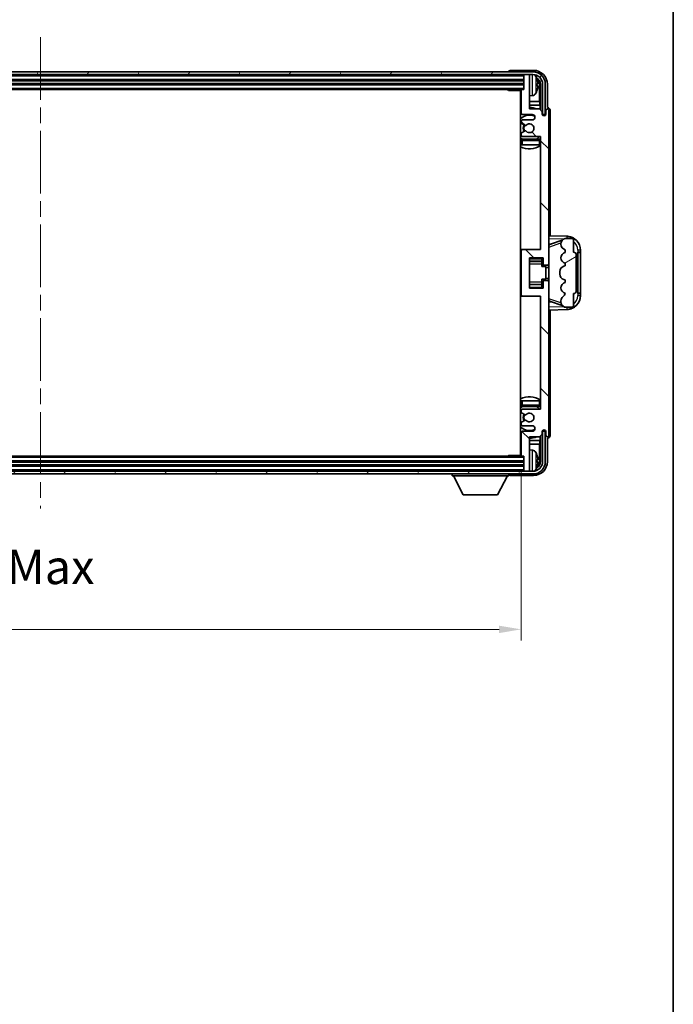
# Model space of a CAD drawing. Units: millimetres. Extents: x 58 to 11272, y 32 to 1437.
# Drawn here: x 3350 to 3587, y 797 to 1155 of the extents above; entities that cross this region are included whole.
import ezdxf

# ---------------------------------------------------------------- set-up
doc = ezdxf.new("R2010")
doc.units = ezdxf.units.MM
doc.header["$LTSCALE"] = 4
doc.linetypes.add('CHAIN', pattern=[0.3543, 0.2362, -0.0295, 0.0591, -0.0295])
doc.layers.get('Defpoints').update_dxf_attribs({"lineweight": 25})
for name, color, linetype, lineweight in [('Border (ISO)', 7, 'Continuous', 35), ('Centerline (ISO)', 131, 'Continuous', 18), ('Dimension (ISO)', 7, 'Continuous', 18), ('Dimension (ISO) @ 1', 7, 'Continuous', 18), ('Hatch (ISO)', 1, 'Continuous', 18), ('Visible (ISO)', 7, 'Continuous', 35), ('Visible Narrow (ISO)', 7, 'Continuous', 25)]:
    doc.layers.add(name, color=color, linetype=linetype, lineweight=lineweight)
doc.styles.add('Note Text (TK)', font='txt')
doc.dimstyles.new('Default - Method 1b (TK)', dxfattribs={"dimscale": 4, "dimtxt": 2.5, "dimasz": 2.5, "dimexe": 1, "dimexo": 1.5, "dimgap": 1, "dimtad": 1, "dimtoh": 1, "dimrnd": 1e-08, "dimdsep": 46, "dimtxsty": 'Note Text (TK)', "dimcen": 0.09, "dimdle": 5, "dimclrd": 100, "dimclre": 100, "dimclrt": 7, "dimadec": 1, "dimazin": 1, "dimtfac": 1, "dimtmove": 0, "dimatfit": 3, "dimfxl": 1, "dimtolj": 1, "dimlwd": -1, "dimlwe": -1, "dimarcsym": 0})

# ---------------------------------------------------------------- blocks, each defined once
blk = doc.blocks.new('図面枠 tk図枠')
at = {"layer": 'Border (ISO)'}
blk.add_line((405.5, 289), (405.5, 8), dxfattribs=at)
blk = doc.blocks.new('*D268')
at = {"layer": 'Defpoints', "color": 0}
for p in [(3182.78, 996.76), (3531.78, 996.76), (3531.78, 933.56)]:
    blk.add_point(p, dxfattribs=at)
at = {"layer": 'Dimension (ISO)', "color": 100}
for p, q in [((3182.78, 990.76), (3182.78, 929.56)), ((3531.78, 990.76), (3531.78, 929.56)), ((3190.78, 933.56), (3523.78, 933.56))]:
    blk.add_line(p, q, dxfattribs=at)
for points in [[(3190.78, 934.89), (3190.78, 932.22), (3182.78, 933.56)], [(3523.78, 934.89), (3523.78, 932.22), (3531.78, 933.56)]]:
    blk.add_solid(points, dxfattribs=at)
at = {"layer": 'Dimension (ISO)', "color": 7, "insert": (3262.43, 945.8), "char_height": 8, "attachment_point": 4, "style": 'Note Text (TK)'}
blk.add_mtext('\\A1;\\fＭＳ Ｐゴシック|b0|i0;\\H12.5000;有効寸法 / Max dim. 349', dxfattribs=at)

msp = doc.modelspace()

# ---------------------------------------------------------------- hatches: boundary and pattern name
at = {"layer": 'Hatch (ISO)'}
h = msp.add_hatch(dxfattribs=at)
h.set_pattern_fill('ANSI31', color=256, scale=127, angle=14.999978, style=0)
h.set_pattern_definition([(60, (1559.5, -8), (-13.74815, 7.9375), [])])
edge = h.paths.add_edge_path()
edge.add_ellipse((3536.0333, 1131.4573), major_axis=(0, 3.5), ratio=1, start_angle=270, end_angle=360)
edge.add_line((3536.0333, 1134.9573), (3534.4833, 1134.9573))
edge.add_line((3534.4833, 1134.9573), (3533.0833, 1134.9573))
edge.add_line((3533.0833, 1134.9573), (3181.4833, 1134.9573))
edge.add_line((3181.4833, 1134.9573), (3180.0833, 1134.9573))
edge.add_line((3180.0833, 1134.9573), (3178.5333, 1134.9573))
edge.add_ellipse((3178.5333, 1131.4573), major_axis=(-3.5, 0), ratio=1, start_angle=270, end_angle=360)
edge.add_line((3175.0333, 1131.4573), (3175.0333, 1120.4573))
edge.add_line((3175.0333, 1120.4573), (3174.0333, 1120.4573))
edge.add_line((3174.0333, 1120.4573), (3174.0333, 1131.4573))
edge.add_ellipse((3178.5333, 1131.4573), major_axis=(0, 4.5), ratio=1, start_angle=0, end_angle=90, ccw=False)
edge.add_line((3178.5333, 1135.9573), (3536.0333, 1135.9573))
edge.add_ellipse((3536.0333, 1131.4573), major_axis=(4.5, 0), ratio=1, start_angle=0, end_angle=90, ccw=False)
edge.add_line((3540.5333, 1131.4573), (3540.5333, 1120.4573))
edge.add_line((3540.5333, 1120.4573), (3539.5333, 1120.4573))
edge.add_line((3539.5333, 1120.4573), (3539.5333, 1131.4573))
h = msp.add_hatch(dxfattribs=at)
h.set_pattern_fill('ANSI31', color=256, scale=127, angle=90.00021, style=0)
h.set_pattern_definition([(135.0002, (1559.5, -8), (-11.22528, -11.22536), [])])
edge = h.paths.add_edge_path()
edge.add_line((3538.4333, 1122.4573), (3534.7833, 1122.4573))
edge.add_line((3534.7833, 1122.4573), (3534.7833, 1134.6573))
edge.add_ellipse((3534.4833, 1134.6573), major_axis=(0.3, 0), ratio=1, start_angle=0, end_angle=90)
edge.add_line((3534.4833, 1134.9573), (3533.0833, 1134.9573))
edge.add_ellipse((3533.0833, 1134.6573), major_axis=(0, 0.3), ratio=1, start_angle=0, end_angle=90)
edge.add_line((3532.7833, 1134.6573), (3532.7833, 1129.4573))
edge.add_line((3532.7833, 1129.4573), (3532.0833, 1129.4573))
edge.add_ellipse((3532.0833, 1129.1573), major_axis=(0, 0.3), ratio=1, start_angle=0, end_angle=90)
edge.add_line((3531.7833, 1129.1573), (3531.7833, 1120.9573))
edge.add_ellipse((3532.2833, 1120.9573), major_axis=(-0.5, 0), ratio=1, start_angle=0, end_angle=90)
edge.add_line((3532.2833, 1120.4573), (3535.7833, 1120.4573))
edge.add_ellipse((3535.7833, 1119.4573), major_axis=(0, 1), ratio=1, start_angle=180, end_angle=360, ccw=False)
edge.add_line((3535.7833, 1118.4573), (3532.2833, 1118.4573))
edge.add_ellipse((3532.2833, 1117.9573), major_axis=(0, 0.5), ratio=1, start_angle=0, end_angle=90)
edge.add_line((3531.7833, 1117.9573), (3531.7833, 1117.4471))
edge.add_ellipse((3532.0833, 1117.4471), major_axis=(-0.3, 0), ratio=1, start_angle=0, end_angle=60)
edge.add_line((3531.9333, 1117.1873), (3533.2065, 1116.4522))
edge.add_ellipse((3533.3565, 1116.712), major_axis=(-0.15, -0.2598), ratio=1, start_angle=0, end_angle=78.671012)
edge.add_ellipse((3534.7833, 1115.4573), major_axis=(-1.2015, 1.0566), ratio=1, start_angle=82.662386, end_angle=360, ccw=False)
edge.add_ellipse((3533.3566, 1114.2025), major_axis=(0.2253, 0.1981), ratio=1, start_angle=0, end_angle=77.981127)
edge.add_line((3533.2097, 1114.464), (3531.9364, 1113.7491))
edge.add_ellipse((3532.0833, 1113.4875), major_axis=(-0.1469, 0.2616), ratio=1, start_angle=0, end_angle=60.685474)
edge.add_line((3531.7833, 1113.4875), (3531.7833, 1112.9573))
edge.add_ellipse((3532.2833, 1112.9573), major_axis=(-0.5, 0), ratio=1, start_angle=0, end_angle=90)
edge.add_line((3532.2833, 1112.4573), (3538.7833, 1112.4573))
edge.add_line((3538.7833, 1112.4573), (3538.7833, 1071.4573))
edge.add_line((3538.7833, 1071.4573), (3532.2833, 1071.4573))
edge.add_ellipse((3532.2833, 1070.9573), major_axis=(0, 0.5), ratio=1, start_angle=0, end_angle=90)
edge.add_line((3531.7833, 1070.9573), (3531.7833, 1054.9573))
edge.add_ellipse((3532.2833, 1054.9573), major_axis=(-0.5, 0), ratio=1, start_angle=0, end_angle=90)
edge.add_line((3532.2833, 1054.4573), (3538.7833, 1054.4573))
edge.add_line((3538.7833, 1054.4573), (3538.7833, 1013.4573))
edge.add_line((3538.7833, 1013.4573), (3532.2833, 1013.4573))
edge.add_ellipse((3532.2833, 1012.9573), major_axis=(0, 0.5), ratio=1, start_angle=0, end_angle=90)
edge.add_line((3531.7833, 1012.9573), (3531.7833, 1012.4271))
edge.add_ellipse((3532.0833, 1012.4271), major_axis=(-0.3, 0), ratio=1, start_angle=0, end_angle=60.685474)
edge.add_line((3531.9364, 1012.1655), (3533.2097, 1011.4505))
edge.add_ellipse((3533.3566, 1011.7121), major_axis=(-0.1469, -0.2616), ratio=1, start_angle=0, end_angle=77.981127)
edge.add_ellipse((3534.7833, 1010.4573), major_axis=(-1.2014, 1.0567), ratio=1, start_angle=82.662386, end_angle=360, ccw=False)
edge.add_ellipse((3533.3565, 1009.2026), major_axis=(0.2253, 0.1981), ratio=1, start_angle=0, end_angle=78.671012)
edge.add_line((3533.2065, 1009.4624), (3531.9333, 1008.7273))
edge.add_ellipse((3532.0833, 1008.4675), major_axis=(-0.15, 0.2598), ratio=1, start_angle=0, end_angle=60)
edge.add_line((3531.7833, 1008.4675), (3531.7833, 1007.9573))
edge.add_ellipse((3532.2833, 1007.9573), major_axis=(-0.5, 0), ratio=1, start_angle=0, end_angle=90)
edge.add_line((3532.2833, 1007.4573), (3535.7833, 1007.4573))
edge.add_ellipse((3535.7833, 1006.4573), major_axis=(0, 1), ratio=1, start_angle=180, end_angle=360, ccw=False)
edge.add_line((3535.7833, 1005.4573), (3532.2833, 1005.4573))
edge.add_ellipse((3532.2833, 1004.9573), major_axis=(0, 0.5), ratio=1, start_angle=0, end_angle=90)
edge.add_line((3531.7833, 1004.9573), (3531.7833, 996.7573))
edge.add_ellipse((3532.0833, 996.7573), major_axis=(-0.3, 0), ratio=1, start_angle=0, end_angle=90)
edge.add_line((3532.0833, 996.4573), (3532.7833, 996.4573))
edge.add_line((3532.7833, 996.4573), (3532.7833, 991.2573))
edge.add_ellipse((3533.0833, 991.2573), major_axis=(-0.3, 0), ratio=1, start_angle=0, end_angle=90)
edge.add_line((3533.0833, 990.9573), (3534.4833, 990.9573))
edge.add_ellipse((3534.4833, 991.2573), major_axis=(0, -0.3), ratio=1, start_angle=0, end_angle=90)
edge.add_line((3534.7833, 991.2573), (3534.7833, 1003.4573))
edge.add_line((3534.7833, 1003.4573), (3538.4333, 1003.4573))
edge.add_line((3538.4333, 1003.4573), (3539.4333, 1004.4573))
edge.add_line((3539.4333, 1004.4573), (3539.4333, 1005.3573))
edge.add_ellipse((3540.1083, 1005.2776), major_axis=(-0.675, 0.0797), ratio=1, start_angle=193.465843, end_angle=360, ccw=False)
edge.add_line((3540.7833, 1005.3573), (3540.7833, 1003.9573))
edge.add_ellipse((3541.2833, 1003.9573), major_axis=(-0.5, 0), ratio=1, start_angle=0, end_angle=180)
edge.add_line((3541.7833, 1003.9573), (3541.7833, 1059.7073))
edge.add_ellipse((3541.2833, 1059.7073), major_axis=(0.5, 0), ratio=1, start_angle=0, end_angle=90)
edge.add_line((3541.2833, 1060.2073), (3540.0833, 1060.2073))
edge.add_ellipse((3540.0833, 1059.9073), major_axis=(0, 0.3), ratio=1, start_angle=0, end_angle=90)
edge.add_line((3539.7833, 1059.9073), (3539.7833, 1057.4573))
edge.add_line((3539.7833, 1057.4573), (3534.7833, 1057.4573))
edge.add_line((3534.7833, 1057.4573), (3534.7833, 1068.4573))
edge.add_line((3534.7833, 1068.4573), (3539.7833, 1068.4573))
edge.add_line((3539.7833, 1068.4573), (3539.7833, 1066.0073))
edge.add_ellipse((3540.0833, 1066.0073), major_axis=(-0.3, 0), ratio=1, start_angle=0, end_angle=90)
edge.add_line((3540.0833, 1065.7073), (3541.2833, 1065.7073))
edge.add_ellipse((3541.2833, 1066.2073), major_axis=(0, -0.5), ratio=1, start_angle=0, end_angle=90)
edge.add_line((3541.7833, 1066.2073), (3541.7833, 1121.9573))
edge.add_ellipse((3541.2833, 1121.9573), major_axis=(0.5, 0), ratio=1, start_angle=0, end_angle=180)
edge.add_line((3540.7833, 1121.9573), (3540.7833, 1120.5573))
edge.add_ellipse((3540.1083, 1120.637), major_axis=(0.675, -0.0797), ratio=1, start_angle=193.465843, end_angle=360, ccw=False)
edge.add_line((3539.4333, 1120.5573), (3539.4333, 1121.4573))
edge.add_line((3539.4333, 1121.4573), (3538.4333, 1122.4573))
h = msp.add_hatch(dxfattribs=at)
h.set_pattern_fill('ANSI31', color=256, scale=127, angle=-14.999978, style=0)
h.set_pattern_definition([(30, (1559.5, -8), (-7.9375, 13.74815), [])])
edge = h.paths.add_edge_path()
edge.add_ellipse((3550.7833, 1069.4823), major_axis=(1, 0), ratio=1, start_angle=0, end_angle=90)
edge.add_line((3550.7833, 1070.4823), (3550.7833, 1074.9573))
edge.add_ellipse((3550.2833, 1074.9573), major_axis=(0.5, 0), ratio=1, start_angle=0, end_angle=90)
edge.add_line((3550.2833, 1075.4573), (3547.7833, 1075.4573))
edge.add_line((3547.7833, 1075.4573), (3547.6982, 1075.436))
edge.add_ellipse((3548.1833, 1073.4957), major_axis=(-0.4851, 1.9403), ratio=1, start_angle=0, end_angle=75.963757)
edge.add_line((3546.1833, 1073.4957), (3546.1833, 1073.3188))
edge.add_ellipse((3548.1833, 1073.3188), major_axis=(-2, 0), ratio=1, start_angle=0, end_angle=75.963757)
edge.add_line((3547.6982, 1071.3786), (3547.7833, 1071.3573))
edge.add_line((3547.7833, 1071.3573), (3547.7833, 1070.3573))
edge.add_line((3547.7833, 1070.3573), (3547.7444, 1070.3476))
edge.add_ellipse((3548.2295, 1068.4073), major_axis=(-0.4851, 1.9403), ratio=1, start_angle=0, end_angle=151.927513)
edge.add_line((3547.7444, 1066.467), (3547.7833, 1066.4573))
edge.add_line((3547.7833, 1066.4573), (3547.7833, 1065.4573))
edge.add_line((3547.7833, 1065.4573), (3547.2982, 1065.336))
edge.add_ellipse((3547.7833, 1063.3957), major_axis=(-0.4851, 1.9403), ratio=1, start_angle=0, end_angle=75.963757)
edge.add_line((3545.7833, 1063.3957), (3545.7833, 1062.5188))
edge.add_ellipse((3547.7833, 1062.5188), major_axis=(-2, 0), ratio=1, start_angle=0, end_angle=75.963757)
edge.add_line((3547.2982, 1060.5786), (3547.7833, 1060.4573))
edge.add_line((3547.7833, 1060.4573), (3547.7833, 1059.4573))
edge.add_line((3547.7833, 1059.4573), (3547.7444, 1059.4476))
edge.add_ellipse((3548.2295, 1057.5073), major_axis=(-0.4851, 1.9403), ratio=1, start_angle=0, end_angle=151.927513)
edge.add_line((3547.7444, 1055.567), (3547.7833, 1055.5573))
edge.add_ellipse((3545.8333, 1056.0019), major_axis=(1.95, -0.4446), ratio=1, start_angle=318.82231, end_angle=360, ccw=False)
edge.add_ellipse((3548.1833, 1052.7649), major_axis=(-1.175, 1.6185), ratio=1, start_angle=0, end_angle=54.020827)
edge.add_line((3546.1833, 1052.7649), (3546.1833, 1052.4347))
edge.add_ellipse((3548.1833, 1052.4347), major_axis=(-2, 0), ratio=1, start_angle=0, end_angle=71.029592)
edge.add_line((3547.5331, 1050.5433), (3547.7833, 1050.4573))
edge.add_line((3547.7833, 1050.4573), (3550.2833, 1050.4573))
edge.add_ellipse((3550.2833, 1050.9573), major_axis=(0, -0.5), ratio=1, start_angle=0, end_angle=90)
edge.add_line((3550.7833, 1050.9573), (3550.7833, 1055.4323))
edge.add_ellipse((3550.7833, 1056.4323), major_axis=(0, -1), ratio=1, start_angle=0, end_angle=90)
edge.add_line((3551.7833, 1056.4323), (3551.7833, 1069.4823))
h = msp.add_hatch(dxfattribs=at)
h.set_pattern_fill('ANSI31', color=256, scale=127, angle=75.000175, style=0)
h.set_pattern_definition([(120.0002, (1559.5, -8), (-13.74813, -7.93754), [])])
edge = h.paths.add_edge_path()
edge.add_ellipse((3178.5333, 994.4573), major_axis=(0, -3.5), ratio=1, start_angle=270, end_angle=360)
edge.add_line((3178.5333, 990.9573), (3180.0833, 990.9573))
edge.add_line((3180.0833, 990.9573), (3181.4833, 990.9573))
edge.add_line((3181.4833, 990.9573), (3533.0833, 990.9573))
edge.add_line((3533.0833, 990.9573), (3534.4833, 990.9573))
edge.add_line((3534.4833, 990.9573), (3536.0333, 990.9573))
edge.add_ellipse((3536.0333, 994.4573), major_axis=(3.5, 0), ratio=1, start_angle=270, end_angle=360)
edge.add_line((3539.5333, 994.4573), (3539.5333, 1005.4573))
edge.add_line((3539.5333, 1005.4573), (3540.5333, 1005.4573))
edge.add_line((3540.5333, 1005.4573), (3540.5333, 994.4573))
edge.add_ellipse((3536.0333, 994.4573), major_axis=(0, -4.5), ratio=1, start_angle=0, end_angle=90, ccw=False)
edge.add_line((3536.0333, 989.9573), (3178.5333, 989.9573))
edge.add_ellipse((3178.5333, 994.4573), major_axis=(-4.5, 0), ratio=1, start_angle=0, end_angle=90, ccw=False)
edge.add_line((3174.0333, 994.4573), (3174.0333, 1005.4573))
edge.add_line((3174.0333, 1005.4573), (3175.0333, 1005.4573))
edge.add_line((3175.0333, 1005.4573), (3175.0333, 994.4573))

# ---------------------------------------------------------------- linework, layer by layer
at = {"layer": 'Centerline (ISO)', "linetype": 'CHAIN', "ltscale": 23.990969}
msp.add_line((3357.2833, 1148.4573), (3357.2833, 977.4573), dxfattribs=at)
at = {"layer": 'Visible (ISO)'}
for p, q in [((3536.0333, 1135.9573), (3178.5333, 1135.9573)), ((3178.5333, 1134.9573), (3536.0333, 1134.9573)), ((3181.7833, 1132.9573), (3532.7833, 1132.9573)), ((3527.2833, 1135.9576), (3527.2833, 1135.9573)), ((3536.2863, 1136.4573), (3527.783, 1136.4573)), ((3532.7833, 1134.9573), (3532.7833, 1134.6573)), ((3532.7833, 1134.6573), (3532.7833, 1129.4573)), ((3534.4833, 1134.9573), (3533.0833, 1134.9573)), ((3534.7833, 1134.9573), (3534.7833, 1134.6573)), ((3534.7833, 1122.4573), (3534.7833, 1134.6573)), ((3181.7833, 1131.4573), (3532.7833, 1131.4573)), ((3182.4833, 1129.4573), (3532.0833, 1129.4573)), ((3526.9627, 1129.4573), (3527.2128, 1129.2073)), ((3527.2128, 1129.4573), (3527.2128, 1129.2073)), ((3532.7833, 1129.4573), (3532.0833, 1129.4573)), ((3537.4973, 1130.925), (3537.4973, 1131.4896)), ((3538.4325, 1125.1785), (3538.4325, 1131.1081)), ((3538.7817, 1131.4573), (3538.7817, 1122.1088)), ((3539.5333, 1131.4573), (3539.5333, 1120.4573)), ((3540.5333, 1120.4573), (3540.5333, 1131.4573)), ((3541.2833, 1122.9573), (3541.2833, 1131.4603)), ((3531.7875, 1129.2073), (3527.2128, 1129.2073)), ((3531.5333, 1129.2073), (3531.5333, 996.7073)), ((3531.7833, 1129.1573), (3531.7833, 1120.9573)), ((3535.8422, 1127.2999), (3534.7833, 1127.2073)), ((3531.7833, 1125.1785), (3531.5333, 1125.1785)), ((3531.7833, 1123.7694), (3531.5333, 1123.7694)), ((3538.4325, 1125.1785), (3534.7833, 1125.1785)), ((3538.6246, 1123.7694), (3534.7833, 1123.7694)), ((3538.4333, 1122.4573), (3534.7833, 1122.4573)), ((3538.6246, 1123.7694), (3538.4325, 1125.1785)), ((3539.4333, 1121.4573), (3538.4333, 1122.4573)), ((3538.6246, 1122.266), (3538.6246, 1123.7694)), ((3541.2839, 1122.9573), (3541.2833, 1122.9573)), ((3532.2833, 1120.4573), (3535.7833, 1120.4573)), ((3539.4333, 1120.5573), (3539.4333, 1121.4573)), ((3539.4532, 1120.4558), (3539.5819, 1120.4558)), ((3539.4766, 1120.3859), (3539.512, 1120.3859)), ((3539.5333, 1120.4573), (3540.5333, 1120.4573)), ((3539.7119, 1120.186), (3539.7119, 1120.0848)), ((3539.7817, 1120.2559), (3539.7817, 1120.0409)), ((3540.7833, 1121.9573), (3540.7833, 1120.5573)), ((3541.7833, 1066.2073), (3541.7833, 1121.9573)), ((3542.2833, 1076.4398), (3542.2833, 1121.9579)), ((3531.7833, 1117.9573), (3531.7833, 1117.4471)), ((3531.9333, 1117.1873), (3533.2065, 1116.4522)), ((3535.7833, 1118.4573), (3532.2833, 1118.4573)), ((3531.7833, 1113.4875), (3531.7833, 1112.9573)), ((3533.2097, 1114.464), (3531.9364, 1113.7491)), ((3532.2833, 1112.4573), (3538.7833, 1112.4573)), ((3538.2833, 1111.4573), (3532.2833, 1111.4573)), ((3538.7833, 1112.4573), (3538.7833, 1071.4573)), ((3531.7833, 1110.9573), (3531.7833, 1109.4573)), ((3532.2833, 1109.4573), (3531.7833, 1109.4573)), ((3538.2833, 1109.4573), (3532.2833, 1109.4573)), ((3538.7833, 1109.4573), (3538.2833, 1109.4573)), ((3548.4578, 1076.2242), (3541.7833, 1076.4573)), ((3541.7833, 1073.4573), (3542.6611, 1073.4266)), ((3542.3587, 1073.3223), (3546.6784, 1074.813)), ((3546.1833, 1073.4957), (3546.1833, 1073.3188)), ((3547.7833, 1075.4573), (3547.6982, 1075.436)), ((3550.2833, 1075.4573), (3547.7833, 1075.4573)), ((3550.7833, 1070.4823), (3550.7833, 1074.9573)), ((3532.2833, 1071.4573), (3531.5333, 1071.4573)), ((3531.7833, 1070.9573), (3531.7833, 1054.9573)), ((3538.7833, 1071.4573), (3532.2833, 1071.4573)), ((3547.6982, 1071.3786), (3547.7833, 1071.3573)), ((3547.7833, 1070.3573), (3547.7444, 1070.3476)), ((3547.7833, 1071.3573), (3547.7833, 1070.3573)), ((3551.7833, 1056.4323), (3551.7833, 1069.4823)), ((3552.2833, 1070.4573), (3552.3182, 1070.4573)), ((3552.2833, 1055.4573), (3552.2833, 1070.4573)), ((3552.2833, 1070.3573), (3553.2833, 1070.3573)), ((3553.2833, 1070.4573), (3552.3182, 1070.4573)), ((3553.2833, 1070.4573), (3553.2833, 1071.2273)), ((3553.2833, 1070.3573), (3553.2833, 1070.4573)), ((3553.2833, 1055.5573), (3553.2833, 1070.3573)), ((3534.7833, 1057.4573), (3534.7833, 1068.4573)), ((3534.7833, 1068.4573), (3539.7833, 1068.4573)), ((3534.7833, 1067.1563), (3539.2833, 1067.1563)), ((3539.2833, 1068.4573), (3539.2833, 1068.1064)), ((3539.2833, 1068.1064), (3539.2833, 1067.1563)), ((3539.2833, 1067.0934), (3539.2833, 1067.1563)), ((3539.2833, 1066.2252), (3539.2833, 1067.0934)), ((3539.2833, 1065.2573), (3539.2833, 1066.2252)), ((3539.2833, 1065.2573), (3540.7833, 1065.2573)), ((3539.7833, 1068.4573), (3539.7833, 1066.0073)), ((3540.0833, 1065.7073), (3541.2833, 1065.7073)), ((3540.7833, 1060.6573), (3540.7833, 1065.2573)), ((3541.7833, 1059.7073), (3541.7833, 1066.2073)), ((3547.7833, 1065.4573), (3547.2982, 1065.336)), ((3547.7444, 1066.467), (3547.7833, 1066.4573)), ((3547.7833, 1066.4573), (3547.7833, 1065.4573)), ((3541.7833, 1064.9573), (3540.7833, 1064.9573)), ((3545.7833, 1063.3957), (3545.7833, 1062.5188)), ((3534.7833, 1058.7583), (3539.2833, 1058.7583)), ((3539.2833, 1060.6573), (3540.7833, 1060.6573)), ((3539.2833, 1059.6894), (3539.2833, 1060.6573)), ((3539.2833, 1058.8212), (3539.2833, 1059.6894)), ((3539.2833, 1058.7583), (3539.2833, 1058.8212)), ((3539.2833, 1058.7583), (3539.2833, 1057.8082)), ((3539.7833, 1059.9073), (3539.7833, 1057.4573)), ((3541.2833, 1060.2073), (3540.0833, 1060.2073)), ((3541.7833, 1060.9573), (3540.7833, 1060.9573)), ((3541.7833, 1003.9573), (3541.7833, 1059.7073)), ((3547.2982, 1060.5786), (3547.7833, 1060.4573)), ((3547.7833, 1059.4573), (3547.7444, 1059.4476)), ((3547.7833, 1060.4573), (3547.7833, 1059.4573)), ((3531.5333, 1054.4573), (3532.2833, 1054.4573)), ((3532.2833, 1054.4573), (3538.7833, 1054.4573)), ((3539.7833, 1057.4573), (3534.7833, 1057.4573)), ((3538.7833, 1054.4573), (3538.7833, 1013.4573)), ((3539.2833, 1057.8082), (3539.2833, 1057.4573)), ((3547.7444, 1055.567), (3547.7833, 1055.5573)), ((3550.7833, 1050.9573), (3550.7833, 1055.4323)), ((3553.2833, 1055.5573), (3552.2833, 1055.5573)), ((3552.3182, 1055.4573), (3552.2833, 1055.4573)), ((3552.3182, 1055.4573), (3553.2833, 1055.4573)), ((3553.2833, 1055.4573), (3553.2833, 1055.5573)), ((3553.2833, 1054.6873), (3553.2833, 1055.4573)), ((3542.6611, 1052.4879), (3541.7833, 1052.4573)), ((3546.6986, 1051.0945), (3542.3587, 1052.5923)), ((3546.1833, 1052.7649), (3546.1833, 1052.4347)), ((3541.7833, 1049.4573), (3548.4578, 1049.6904)), ((3542.2833, 1003.9567), (3542.2833, 1049.4748)), ((3547.5331, 1050.5433), (3547.7833, 1050.4573)), ((3547.7833, 1050.4573), (3550.2833, 1050.4573)), ((3531.7833, 1016.4573), (3532.2833, 1016.4573)), ((3531.7833, 1016.4573), (3531.7833, 1014.9573)), ((3532.2833, 1016.4573), (3538.2833, 1016.4573)), ((3538.2833, 1016.4573), (3538.7833, 1016.4573)), ((3531.7833, 1012.9573), (3531.7833, 1012.4271)), ((3531.9364, 1012.1655), (3533.2097, 1011.4505)), ((3532.2833, 1014.4573), (3538.2833, 1014.4573)), ((3538.7833, 1013.4573), (3532.2833, 1013.4573)), ((3531.7833, 1008.4675), (3531.7833, 1007.9573)), ((3533.2065, 1009.4624), (3531.9333, 1008.7273)), ((3531.7833, 1004.9573), (3531.7833, 996.7573)), ((3532.2833, 1007.4573), (3535.7833, 1007.4573)), ((3535.7833, 1005.4573), (3532.2833, 1005.4573)), ((3538.4333, 1003.4573), (3539.4333, 1004.4573)), ((3539.4333, 1004.4573), (3539.4333, 1005.3573)), ((3539.5819, 1005.4588), (3539.4532, 1005.4588)), ((3539.512, 1005.5287), (3539.4766, 1005.5287)), ((3540.5333, 1005.4573), (3539.5333, 1005.4573)), ((3539.5333, 1005.4573), (3539.5333, 994.4573)), ((3539.7119, 1005.8298), (3539.7119, 1005.7285)), ((3539.7817, 1005.8737), (3539.7817, 1005.6587)), ((3540.5333, 994.4573), (3540.5333, 1005.4573)), ((3540.7833, 1005.3573), (3540.7833, 1003.9573)), ((3531.5333, 1002.1451), (3531.7833, 1002.1451)), ((3531.5333, 1000.7361), (3531.7833, 1000.7361)), ((3534.7833, 991.2573), (3534.7833, 1003.4573)), ((3534.7833, 1003.4573), (3538.4333, 1003.4573)), ((3534.7833, 1002.1451), (3538.6246, 1002.1451)), ((3534.7833, 1000.7361), (3538.4325, 1000.7361)), ((3538.6246, 1002.1451), (3538.4325, 1000.7361)), ((3538.4325, 994.8065), (3538.4325, 1000.7361)), ((3538.6246, 1002.1451), (3538.6246, 1003.6486)), ((3538.7817, 1003.8058), (3538.7817, 994.4573)), ((3541.2833, 994.4542), (3541.2833, 1002.9573)), ((3541.2833, 1002.9573), (3541.2839, 1002.9573)), ((3535.8422, 998.6146), (3534.7833, 998.7073)), ((3532.7833, 994.4573), (3181.7833, 994.4573)), ((3532.0833, 996.4573), (3182.4833, 996.4573)), ((3526.9627, 996.4573), (3527.2128, 996.7073)), ((3527.2128, 996.7073), (3527.2128, 996.4573)), ((3531.7875, 996.7073), (3527.2128, 996.7073)), ((3532.0833, 996.4573), (3532.7833, 996.4573)), ((3532.7833, 996.4573), (3532.7833, 991.2573)), ((3537.4973, 994.425), (3537.4973, 994.9896)), ((3536.0333, 990.9573), (3178.5333, 990.9573)), ((3178.5333, 989.9573), (3536.0333, 989.9573)), ((3532.7833, 992.9573), (3181.7833, 992.9573)), ((3506.6833, 989.9573), (3506.6833, 989.2573)), ((3527.2833, 989.9573), (3527.2833, 989.2573)), ((3532.7833, 991.2573), (3532.7833, 990.9573)), ((3533.0833, 990.9573), (3534.4833, 990.9573)), ((3534.7833, 991.2573), (3534.7833, 990.9573)), ((3506.6833, 989.2573), (3527.2833, 989.2573)), ((3510.7333, 982.3573), (3507.1833, 989.2573)), ((3523.2333, 982.3573), (3526.7833, 989.2573)), ((3527.783, 989.4573), (3536.2863, 989.4573)), ((3510.7333, 982.3573), (3523.2333, 982.3573))]:
    msp.add_line(p, q, dxfattribs=at)
for centre, radius, start, end in [((3533.0833, 1134.6573), 0.3, 90, 180), ((3534.4833, 1134.6573), 0.3, 0, 90), ((3536.0333, 1131.4573), 4.5, 0, 90), ((3536.0333, 1131.4573), 3.5, 0, 90), ((3535.7027, 1133.5207), 1.6, 28.172734, 61.84933), ((3531.3833, 1131.2073), 6.5, 20.039607, 28.172734), ((3537.3727, 1133.3919), 0.1246, 1.814826, 20.039607), ((3532.0833, 1129.1573), 0.3, 90, 180), ((3531.2833, 1128.9573), 0.5, 300, 30), ((3531.2833, 1126.9573), 0.5, 300, 60), ((3535.7027, 1128.8938), 1.6, 275, 331.827266), ((3531.3833, 1131.2073), 6.5, 331.827266, 339.960393), ((3537.3727, 1129.0226), 0.1246, 339.960393, 358.185174), ((3534.7833, 1115.4573), 7.5, 113.578178, 115.679289), ((3534.7833, 1115.4573), 7.5, 68.96053, 90), ((3541.2833, 1121.9573), 0.5, 0, 180), ((3534.7833, 1115.4573), 4.75, 65.863751, 133.173551), ((3532.2833, 1120.9573), 0.5, 180, 270), ((3535.7833, 1119.4573), 1, 270, 90), ((3540.1083, 1120.637), 0.6797, 186.732921, 353.267079), ((3532.2833, 1117.9573), 0.5, 90, 180), ((3532.0833, 1117.4471), 0.3, 180, 240), ((3534.7833, 1115.4573), 2.25, 148.134623, 211.750824), ((3534.7833, 1115.4573), 2, 147.901352, 212.055581), ((3533.3565, 1116.712), 0.3, 240, 318.671012), ((3534.7833, 1115.4573), 1.6, 221.333399, 138.671012), ((3534.7833, 1115.4573), 4.75, 226.826449, 237.435299), ((3532.0833, 1113.4875), 0.3, 119.314526, 180), ((3532.2833, 1112.9573), 0.5, 180, 270), ((3532.2833, 1110.9573), 0.5, 90, 180), ((3533.3566, 1114.2025), 0.3, 41.333399, 119.314526), ((3534.7833, 1115.4573), 4.75, 302.636898, 320.833289), ((3538.2833, 1110.9573), 0.5, 0, 90), ((3534.7833, 1115.4573), 7.5, 244.320711, 302.230953), ((3548.2833, 1071.2273), 5, 0, 88), ((3548.1833, 1073.4957), 2, 104.036243, 180), ((3548.1833, 1073.3188), 2, 180, 255.963757), ((3550.2833, 1074.9573), 0.5, 0, 90), ((3532.2833, 1070.9573), 0.5, 90, 180), ((3548.2295, 1068.4073), 2, 104.036243, 255.963757), ((3550.7833, 1069.4823), 1, 0, 90), ((3540.0833, 1066.0073), 0.3, 180, 270), ((3541.2833, 1066.2073), 0.5, 270, 0), ((3547.7833, 1063.3957), 2, 104.036243, 180), ((3547.7833, 1062.5188), 2, 180, 255.963757), ((3540.0833, 1059.9073), 0.3, 90, 180), ((3541.2833, 1059.7073), 0.5, 0, 90), ((3548.2295, 1057.5073), 2, 104.036243, 255.963757), ((3532.2833, 1054.9573), 0.5, 180, 270), ((3548.1833, 1052.7649), 2, 125.979173, 180), ((3545.8333, 1056.0019), 2, 305.979173, 347.156863), ((3548.2833, 1054.6873), 5, 272, 0), ((3550.7833, 1056.4323), 1, 270, 0), ((3548.1833, 1052.4347), 2, 180, 251.029592), ((3550.2833, 1050.9573), 0.5, 270, 0), ((3534.7833, 1010.4573), 7.5, 57.769047, 115.679289), ((3534.7833, 1010.4573), 4.75, 122.564701, 133.173551), ((3532.2833, 1014.9573), 0.5, 180, 270), ((3532.2833, 1012.9573), 0.5, 90, 180), ((3532.0833, 1012.4271), 0.3, 180, 240.685474), ((3534.7833, 1010.4573), 2.25, 148.249176, 211.865377), ((3534.7833, 1010.4573), 2, 147.944419, 212.098648), ((3533.3566, 1011.7121), 0.3, 240.685474, 318.666601), ((3534.7833, 1010.4573), 1.6, 221.328988, 138.666601), ((3534.7833, 1010.4573), 4.75, 39.166711, 57.363102), ((3538.2833, 1014.9573), 0.5, 270, 0), ((3532.0833, 1008.4675), 0.3, 120, 180), ((3532.2833, 1007.9573), 0.5, 180, 270), ((3533.3565, 1009.2026), 0.3, 41.328988, 120), ((3534.7833, 1010.4573), 4.75, 226.826449, 294.136249), ((3532.2833, 1004.9573), 0.5, 90, 180), ((3535.7833, 1006.4573), 1, 270, 90), ((3540.1083, 1005.2776), 0.6797, 6.732921, 173.267079), ((3534.7833, 1010.4573), 7.5, 244.320711, 246.421822), ((3534.7833, 1010.4573), 7.5, 270, 291.03947), ((3541.2833, 1003.9573), 0.5, 180, 0), ((3531.2833, 998.9573), 0.5, 300, 60), ((3531.2833, 996.9573), 0.5, 330, 60), ((3535.7027, 997.0207), 1.6, 28.172734, 85), ((3531.3833, 994.7073), 6.5, 20.039607, 28.172734), ((3532.0833, 996.7573), 0.3, 180, 270), ((3536.0333, 994.4573), 4.5, 270, 0), ((3536.0333, 994.4573), 3.5, 270, 0), ((3537.3727, 996.8919), 0.1246, 1.814826, 20.039607), ((3533.0833, 991.2573), 0.3, 180, 270), ((3534.4833, 991.2573), 0.3, 270, 0), ((3535.7027, 992.3938), 1.6, 298.15067, 331.827266), ((3531.3833, 994.7073), 6.5, 331.827266, 339.960393), ((3537.3727, 992.5226), 0.1246, 339.960393, 358.185174)]:
    msp.add_arc(centre, radius, start, end, dxfattribs=at)
for centre, major_axis, ratio, start_param, end_param in [((3527.7836, 1135.957), (-0.354, 0.354), 0.99878277, 5.49839613, 7.06797448), ((3536.2802, 1131.4542), (3.5398, 3.5398), 0.99878277, 5.49839613, 7.06797448), ((3536.2802, 1131.4542), (1.7699, 1.7699), 0.99878277, 5.49839613, 6.61101961), ((3531.3955, 1131.2001), (-3.2829, -5.6083), 0.99488747, 2.20774935, 2.44673364), ((3535.931, 1131.105), (1.7699, 1.7699), 0.99878277, 5.49839613, 6.31586897), ((3531.3955, 1131.0677), (6.4737, 0.5671), 0.05101764, 5.93460274, 6.17358703), ((3531.3955, 1131.3469), (6.4737, -0.5671), 0.05101764, 0.10959827, 0.34858257), ((3531.3955, 1131.2145), (3.2829, -5.6083), 0.99488747, 0.69485901, 0.93384331), ((3541.2826, 1121.9567), (0.708, 0.708), 0.99878277, 5.49839613, 7.06797448), ((3539.5118, 1120.1858), (0.1416, 0.1416), 0.99878277, 5.49839613, 7.06797448), ((3539.5816, 1120.2556), (0.1416, 0.1416), 0.99878277, 5.49839613, 7.06797448), ((3542.7833, 1072.4109), (-0.844, 0.6015), 0.89174475, 5.71699644, 6.84937417), ((3542.7833, 1053.5037), (-0.844, -0.6015), 0.89174475, 5.71699644, 6.84937417), ((3539.5118, 1005.7288), (0.1416, -0.1416), 0.99878277, 5.49839613, 7.06797448), ((3539.5816, 1005.6589), (0.1416, -0.1416), 0.99878277, 5.49839613, 7.06797448), ((3541.2826, 1003.9579), (0.708, -0.708), 0.99878277, 5.49839613, 7.06797448), ((3536.2802, 994.4603), (3.5398, -3.5398), 0.99878277, 5.49839613, 7.06797448), ((3536.2802, 994.4603), (1.7699, -1.7699), 0.99878277, 5.955351, 7.06797448), ((3531.3955, 994.7001), (-3.2829, -5.6083), 0.99488747, 2.20774935, 2.44673364), ((3531.3955, 994.5677), (6.4737, 0.5671), 0.05101764, 5.93460274, 6.17358703), ((3531.3955, 994.8469), (6.4737, -0.5671), 0.05101764, 0.10959827, 0.34858257), ((3531.3955, 994.7145), (3.2829, -5.6083), 0.99488747, 0.69485901, 0.93384331), ((3535.931, 994.8095), (1.7699, -1.7699), 0.99878277, 6.25050164, 7.06797448), ((3527.7836, 989.9576), (-0.354, -0.354), 0.99878277, 5.49839613, 7.06797448)]:
    msp.add_ellipse(centre, major_axis=major_axis, ratio=ratio, start_param=start_param, end_param=end_param, dxfattribs=at)
for points, knots in [([(3537.8335, 1131.91), (3537.8379, 1131.8686), (3537.8416, 1131.8248), (3537.8462, 1131.7451), (3537.8471, 1131.7092), (3537.8465, 1131.6533), (3537.8448, 1131.6296), (3537.8397, 1131.6036), (3537.8368, 1131.5971), (3537.8335, 1131.5953)], [0, 0, 0, 0, 0.0125039067, 0.0125039067, 0.0250078135, 0.0250078135, 0.0375277995, 0.0375277995, 0.0466766392, 0.0466766392, 0.0466766392, 0.0466766392]), ([(3537.8335, 1130.8193), (3537.8379, 1130.8168), (3537.8415, 1130.806), (3537.8462, 1130.7678), (3537.8471, 1130.7403), (3537.8465, 1130.6784), (3537.8448, 1130.6399), (3537.8397, 1130.5679), (3537.8368, 1130.5358), (3537.8335, 1130.5046)], [0, 0, 0, 0, 0.0124997785, 0.0124997785, 0.0249995571, 0.0249995571, 0.0375236714, 0.0375236714, 0.0466766062, 0.0466766062, 0.0466766062, 0.0466766062]), ([(3548.4578, 1076.2242), (3548.4831, 1076.2233), (3548.5084, 1076.2223), (3548.7123, 1076.212), (3548.8902, 1076.1935), (3549.125, 1076.1563), (3549.1835, 1076.1459), (3549.5068, 1076.0828), (3549.7696, 1076.0091), (3550.2495, 1075.8307), (3550.4706, 1075.73), (3550.8312, 1075.5329), (3550.977, 1075.4431), (3551.221, 1075.2753), (3551.323, 1075.1991), (3551.4683, 1075.082), (3551.5166, 1075.0416), (3551.5854, 1074.9818), (3551.608, 1074.9618), (3551.6516, 1074.9226), (3551.6721, 1074.9037), (3551.6931, 1074.8842)], [0, 0, 0, 0, 0.007734349, 0.007734349, 0.062383961, 0.062383961, 0.080578005, 0.080578005, 0.16325619, 0.16325619, 0.235395077, 0.235395077, 0.286657754, 0.286657754, 0.325588593, 0.325588593, 0.34586157, 0.34586157, 0.356225213, 0.356225213, 0.366678878, 0.366678878, 0.366678878, 0.366678878]), ([(3551.6931, 1051.0304), (3551.6713, 1051.0101), (3551.6497, 1050.9903), (3551.6048, 1050.9499), (3551.5818, 1050.9295), (3551.5116, 1050.8687), (3551.4628, 1050.828), (3551.3156, 1050.7098), (3551.2125, 1050.6331), (3550.9552, 1050.4571), (3550.7961, 1050.3606), (3550.4032, 1050.1514), (3550.163, 1050.0469), (3549.6861, 1049.8818), (3549.4475, 1049.8186), (3548.9599, 1049.727), (3548.708, 1049.6991), (3548.4578, 1049.6904)], [0, 0, 0, 0, 0.010324666, 0.010324666, 0.020594432, 0.020594432, 0.040813568, 0.040813568, 0.07993168, 0.07993168, 0.135515863, 0.135515863, 0.213475131, 0.213475131, 0.288233113, 0.288233113, 0.364668473, 0.364668473, 0.364668473, 0.364668473]), ([(3537.8335, 995.41), (3537.8379, 995.3686), (3537.8416, 995.3248), (3537.8462, 995.2451), (3537.8471, 995.2092), (3537.8465, 995.1533), (3537.8448, 995.1296), (3537.8397, 995.1036), (3537.8368, 995.0971), (3537.8335, 995.0953)], [0, 0, 0, 0, 0.0125039067, 0.0125039067, 0.0250078135, 0.0250078135, 0.0375277995, 0.0375277995, 0.0466766392, 0.0466766392, 0.0466766392, 0.0466766392]), ([(3537.8335, 994.3193), (3537.8379, 994.3168), (3537.8415, 994.306), (3537.8462, 994.2678), (3537.8471, 994.2403), (3537.8465, 994.1784), (3537.8448, 994.1399), (3537.8397, 994.0679), (3537.8368, 994.0358), (3537.8335, 994.0046)], [0, 0, 0, 0, 0.0124997785, 0.0124997785, 0.0249995571, 0.0249995571, 0.0375236714, 0.0375236714, 0.0466766062, 0.0466766062, 0.0466766062, 0.0466766062])]:
    msp.add_open_spline(points, degree=3, knots=knots, dxfattribs=at)
at = {"layer": 'Visible Narrow (ISO)'}
for p, q in [((3181.7833, 1134.4573), (3532.7833, 1134.4573)), ((3181.7833, 1133.2573), (3532.7833, 1133.2573)), ((3535.8422, 1127.2999), (3535.8422, 1134.9573)), ((3537.1132, 1134.2761), (3537.1132, 1128.1384)), ((3537.4897, 1133.4169), (3537.4897, 1133.4346)), ((3181.7833, 1132.6573), (3532.7833, 1132.6573)), ((3181.7833, 1131.7573), (3532.7833, 1131.7573)), ((3181.7833, 1131.1573), (3532.7833, 1131.1573)), ((3181.7833, 1129.9573), (3532.7833, 1129.9573)), ((3537.4897, 1130.9267), (3537.4897, 1131.4879)), ((3538.7817, 1131.4573), (3538.4325, 1131.1081)), ((3537.4897, 1128.9799), (3537.4897, 1128.9977)), ((3539.5819, 1120.4558), (3539.512, 1120.3859)), ((3539.7119, 1120.186), (3539.7817, 1120.2559)), ((3532.2833, 1110.9573), (3532.2833, 1111.4573)), ((3538.2833, 1111.4573), (3538.2833, 1110.9573)), ((3531.7833, 1110.9573), (3532.2833, 1110.9573)), ((3532.2833, 1109.4573), (3532.2833, 1110.9573)), ((3532.2833, 1110.9573), (3538.2833, 1110.9573)), ((3538.2833, 1110.9573), (3538.7833, 1110.9573)), ((3538.2833, 1110.9573), (3538.2833, 1109.4573)), ((3541.7833, 1075.4579), (3547.2542, 1075.2669)), ((3541.7833, 1072.3263), (3546.216, 1073.8561)), ((3553.2833, 1071.2273), (3552.3182, 1071.2273)), ((3552.3182, 1071.2273), (3552.3182, 1070.4573)), ((3534.7833, 1068.1064), (3539.2833, 1068.1064)), ((3534.7833, 1067.0934), (3539.2833, 1067.0934)), ((3534.7833, 1066.2252), (3539.2833, 1066.2252)), ((3534.7833, 1059.6894), (3539.2833, 1059.6894)), ((3534.7833, 1058.8212), (3539.2833, 1058.8212)), ((3534.7833, 1057.8082), (3539.2833, 1057.8082)), ((3552.3182, 1055.4573), (3552.3182, 1054.6873)), ((3552.3182, 1054.6873), (3553.2833, 1054.6873)), ((3546.2192, 1052.0574), (3541.7833, 1053.5883)), ((3547.283, 1050.6487), (3541.7833, 1050.4567)), ((3532.2833, 1014.9573), (3532.2833, 1016.4573)), ((3538.2833, 1016.4573), (3538.2833, 1014.9573)), ((3532.2833, 1014.9573), (3531.7833, 1014.9573)), ((3538.2833, 1014.9573), (3532.2833, 1014.9573)), ((3532.2833, 1014.4573), (3532.2833, 1014.9573)), ((3538.7833, 1014.9573), (3538.2833, 1014.9573)), ((3538.2833, 1014.9573), (3538.2833, 1014.4573)), ((3539.512, 1005.5287), (3539.5819, 1005.4588)), ((3539.7817, 1005.6587), (3539.7119, 1005.7285)), ((3535.8422, 990.9573), (3535.8422, 998.6146)), ((3537.1132, 997.7761), (3537.1132, 991.6384)), ((3532.7833, 995.9573), (3181.7833, 995.9573)), ((3532.7833, 994.7573), (3181.7833, 994.7573)), ((3532.7833, 994.1573), (3181.7833, 994.1573)), ((3537.4897, 996.9169), (3537.4897, 996.9346)), ((3537.4897, 994.4267), (3537.4897, 994.9879)), ((3538.4325, 994.8065), (3538.7817, 994.4573)), ((3532.7833, 993.2573), (3181.7833, 993.2573)), ((3532.7833, 992.6573), (3181.7833, 992.6573)), ((3532.7833, 991.4573), (3181.7833, 991.4573)), ((3537.4897, 992.4799), (3537.4897, 992.4977))]:
    msp.add_line(p, q, dxfattribs=at)
for centre, start, end in [((3548.3182, 1071.2273), 0, 51.955368), ((3548.3182, 1054.6873), 308.044632, 0)]:
    msp.add_arc(centre, 4, start, end, dxfattribs=at)
for centre, major_axis, start_param, end_param in [((3548.4229, 1075.2248), (0.0349, 0.9994), 4.94836836, 6.28318531), ((3548.4229, 1050.6898), (0.0349, -0.9994), 0, 1.33481695)]:
    msp.add_ellipse(centre, major_axis=major_axis, ratio=0.03487826, start_param=start_param, end_param=end_param, dxfattribs=at)

# ---------------------------------------------------------------- block references
at = {"xscale": 5, "yscale": 5, "zscale": 5}
msp.add_blockref('図面枠 tk図枠', (1559.5, -8), dxfattribs=at)

# ---------------------------------------------------------------- dimensions: what is measured, and where the dimension line sits
at = {"layer": 'Dimension (ISO) @ 1', "color": 100}
dim = msp.add_linear_dim(base=(3531.7833, 933.5573), p1=(3182.7833, 996.7573), p2=(3531.7833, 996.7573), text='\\fＭＳ Ｐゴシック|b0|i0;\\H12.5000;有効寸法 / Max dim. <>', dimstyle='Default - Method 1b (TK)', override={"dimscale": 1, "dimtxt": 8, "dimasz": 8, "dimexe": 4, "dimexo": 6, "dimgap": 4, "dimtoh": 0, "dimdec": 2, "dimcen": 0.36, "dimtol": 0, "dimlim": 0, "dimtp": 0, "dimtm": 0, "dimtdec": 2, "dimtix": 0, "dimtofl": 0, "dimtmove": 0, "dimatfit": 1}, dxfattribs=at)
dim.commit()
dim.dimension.update_dxf_attribs({"geometry": '*D268', "text_midpoint": (3357.2833, 933.5573), "dimtype": 128})

doc.saveas('drawing.dxf')
